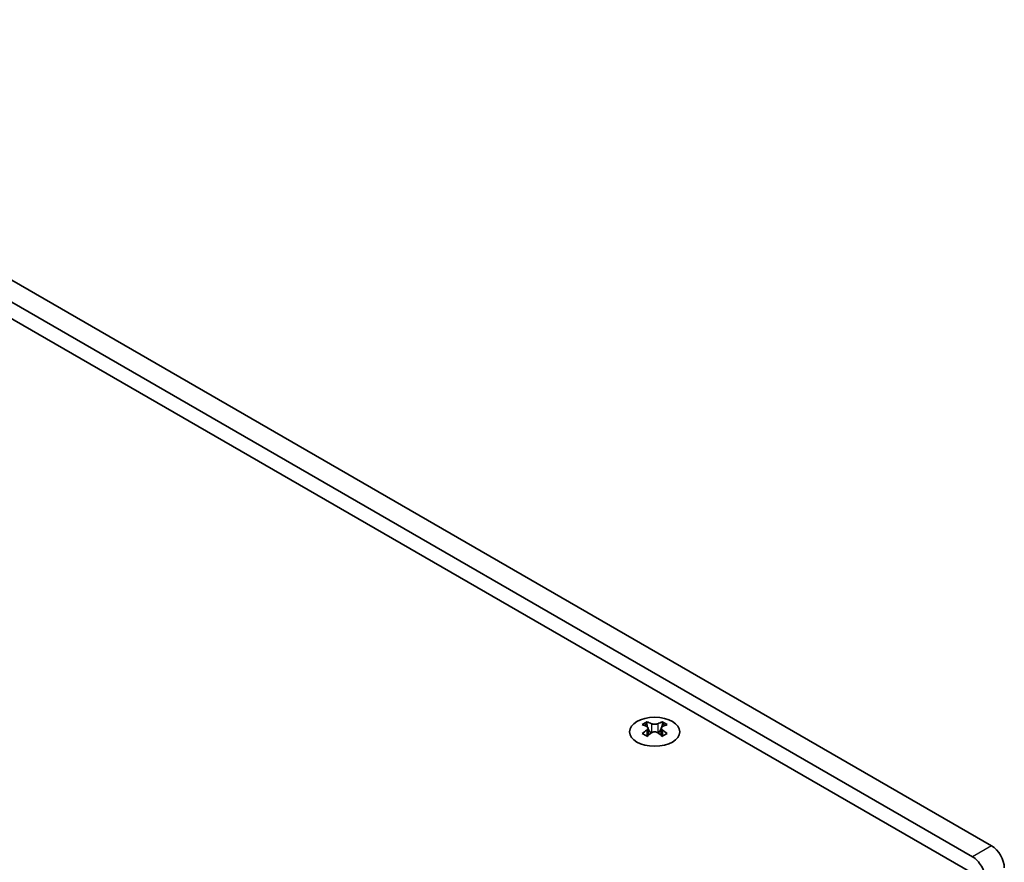
# Model space of a CAD drawing. Units: millimetres. Extents: x 0 to 8447, y 0 to 1405.
# Drawn here: x 418 to 528, y 775 to 869 of the extents above; entities that cross this region are included whole.
import ezdxf

# ---------------------------------------------------------------- set-up
doc = ezdxf.new("R2010")
doc.units = ezdxf.units.MM
doc.header["$LTSCALE"] = 3.5
doc.layers.add('Visible (ISO)', color=7, linetype='Continuous', lineweight=35)
doc.layers.add('Visible Narrow (ISO)', color=7, linetype='Continuous', lineweight=25)

msp = doc.modelspace()

# ---------------------------------------------------------------- linework, layer by layer
at = {"layer": 'Visible (ISO)'}
for p, q in [((526.4943, 776.7426), (366.6882, 869.0067)), ((364.5668, 867.782), (524.373, 775.5179)), ((363.3294, 866.6593), (525.2569, 773.1704)), ((488.01, 790.5845), (488.01, 790.3679)), ((489.7424, 790.5845), (489.7424, 790.3679)), ((488.1388, 789.899), (488.1388, 789.0773)), ((489.6137, 789.899), (489.6137, 789.0773))]:
    msp.add_line(p, q, dxfattribs=at)
msp.add_ellipse((488.8762, 789.48), major_axis=(2.8, 0), ratio=0.57735027, dxfattribs=at)
for centre, major_axis, start_param, end_param in [((487.7448, 784.5383), (3.6136, 6.259), 0.73348815, 0.83730818), ((489.1414, 784.0382), (3.6964, -6.4023), 2.47483151, 2.57434848), ((488.7171, 789.9596), (0.5, -0.866), 3.92699082, 4.29658814), ((488.6111, 784.0382), (3.6964, 6.4023), 0.56724417, 0.66676114), ((489.0353, 789.9596), (0.5, 0.866), 5.12818982, 5.49778714), ((490.0076, 784.5383), (3.6136, -6.259), 2.30428447, 2.40810451), ((488.6111, 783.732), (-3.6964, 6.4023), 5.61642416, 5.71594113), ((488.6111, 784.0382), (3.6964, 6.4023), 0.90403518, 1.00355215), ((487.7448, 783.2319), (-3.6136, 6.259), 5.44587713, 5.54969716), ((489.1414, 783.732), (-3.6964, -6.4023), 4.04562784, 4.14514481), ((488.7171, 789.9596), (0.5, -0.866), 4.54004732, 5.14665184), ((488.6111, 783.732), (-3.6964, 6.4023), 5.27963315, 5.37915012), ((489.0353, 789.9596), (0.5, 0.866), 4.27812612, 4.88473064), ((490.0076, 783.2319), (-3.6136, -6.259), 3.8750808, 3.97890083), ((489.1414, 783.732), (-3.6964, -6.4023), 3.70883683, 3.8083538), ((489.1414, 784.0382), (3.6964, -6.4023), 2.1380405, 2.23755747), ((526.4943, 775.1096), (-1, 1.7321), 3.92699082, 5.49778714), ((524.373, 773.8849), (1, -1.7321), 0.78539816, 2.35619449)]:
    msp.add_ellipse(centre, major_axis=major_axis, ratio=0.57735027, start_param=start_param, end_param=end_param, dxfattribs=at)
for points in [[(488.5227, 790.3891), (488.5669, 790.3697), (488.623, 790.3528), (488.7462, 790.3303), (488.8133, 790.3247), (488.9392, 790.3247), (489.0063, 790.3303), (489.1295, 790.3528), (489.1856, 790.3697), (489.2298, 790.3891)], [(487.9923, 789.6747), (488.0365, 789.7063), (488.075, 789.744), (488.1262, 789.8221), (488.1388, 789.8626), (488.1388, 789.9353), (488.1262, 789.9723), (488.075, 790.0364), (488.0365, 790.0635), (487.9923, 790.083)], [(489.2298, 789.3685), (489.1856, 789.4001), (489.1295, 789.4276), (489.0063, 789.4642), (488.9392, 789.4732), (488.8133, 789.4732), (488.7462, 789.4642), (488.623, 789.4276), (488.5669, 789.4001), (488.5227, 789.3685)], [(489.7601, 790.083), (489.7159, 790.0635), (489.6774, 790.0364), (489.6263, 789.9723), (489.6137, 789.9353), (489.6137, 789.8626), (489.6263, 789.8221), (489.6774, 789.744), (489.7159, 789.7063), (489.7601, 789.6747)]]:
    msp.add_open_spline(points, degree=3, knots=[0.076192776, 0.076192776, 0.076192776, 0.076192776, 0.0950828432, 0.0950828432, 0.1139729103, 0.1139729103, 0.1328629774, 0.1328629774, 0.1517530446, 0.1517530446, 0.1517530446, 0.1517530446], dxfattribs=at)
at = {"layer": 'Visible Narrow (ISO)'}
for p, q in [((488.01, 790.3679), (487.7135, 790.1967)), ((488.5227, 790.3891), (488.5227, 789.3685)), ((489.2298, 790.3891), (489.2298, 789.3685)), ((490.0389, 790.1967), (489.7424, 790.3679)), ((487.9923, 789.6747), (487.9923, 788.9831)), ((489.7601, 789.6747), (489.7601, 788.9831)), ((526.4943, 776.7426), (524.373, 775.5179))]:
    msp.add_line(p, q, dxfattribs=at)

doc.saveas('drawing.dxf')
